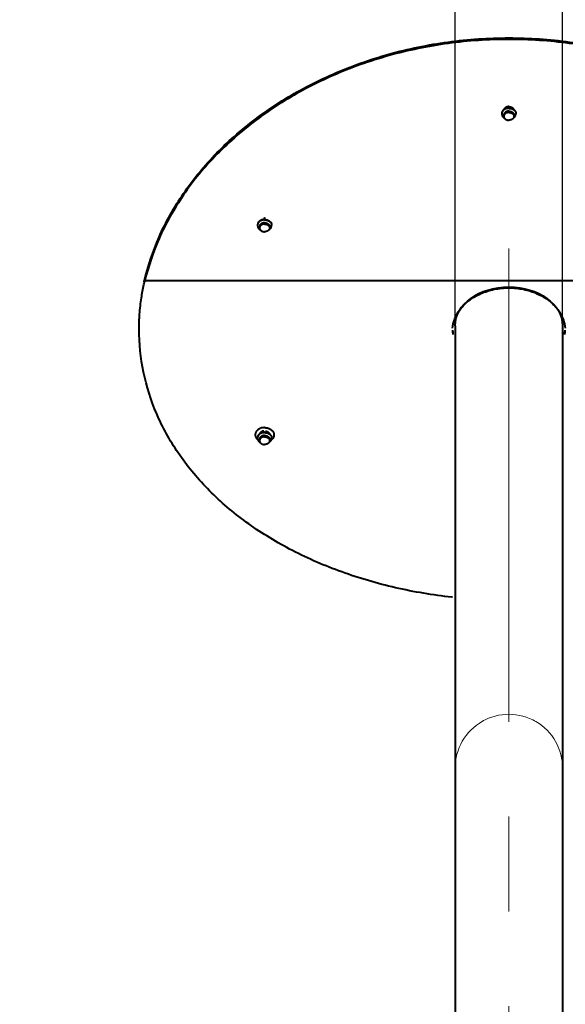
# Model space of a CAD drawing. Units: millimetres. Extents: x -26699 to -8879, y -32782 to -24382.
# Drawn here: x -22197 to -22015, y -32066 to -31736 of the extents above; entities that cross this region are included whole.
import ezdxf

# ---------------------------------------------------------------- set-up
doc = ezdxf.new("R2010")
doc.units = ezdxf.units.MM
doc.linetypes.add('CENTER', pattern=[50.8, 31.75, -6.35, 6.35, -6.35])
for name, color, linetype, lineweight in [('котел', 150, 'Continuous', 40), ('оси', 253, 'CENTER', 13), ('размеры', 253, 'Continuous', 13)]:
    doc.layers.add(name, color=color, linetype=linetype, lineweight=lineweight)
doc.styles.add('энтророс', font='geniso.shx', dxfattribs={"height": 60})
doc.dimstyles.new('20', dxfattribs={"dimtxt": 60, "dimasz": 50, "dimexe": 20, "dimexo": 0.625, "dimgap": 20, "dimtad": 1, "dimdec": 0, "dimtxsty": 'энтророс', "dimcen": 2.5, "dimadec": 0, "dimazin": 0, "dimtfac": 1, "dimtdec": 0, "dimtmove": 0, "dimatfit": 3, "dimfxl": 1, "dimtfill": 1, "dimarcsym": 0})

# ---------------------------------------------------------------- blocks, each defined once
blk = doc.blocks.new('*D26')
at = {"layer": 'Defpoints', "color": 0, "ltscale": 10, "transparency": 16777216}
for p in [(-22015.52, -31572.18), (-22051.52, -31881.24), (-22015.52, -31881.24)]:
    blk.add_point(p, dxfattribs=at)
at = {"layer": 'размеры', "color": 0, "lineweight": -2, "ltscale": 10, "transparency": 16777216}
for p, q in [((-22051.52, -31880.62), (-22051.52, -31552.18)), ((-22015.52, -31880.62), (-22015.52, -31552.18)), ((-22101.52, -31572.18), (-22417.34, -31572.18)), ((-22015.52, -31572.18), (-22051.52, -31572.18)), ((-21965.52, -31572.18), (-21915.52, -31572.18))]:
    blk.add_line(p, q, dxfattribs=at)
at = {"layer": 'размеры', "color": 0, "ltscale": 10, "transparency": 16777216}
for points in [[(-22101.52, -31563.84), (-22101.52, -31580.51), (-22051.52, -31572.18)], [(-21965.52, -31563.84), (-21965.52, -31580.51), (-22015.52, -31572.18)]]:
    blk.add_solid(points, dxfattribs=at)
at = {"layer": 'размеры', "color": 0, "ltscale": 10, "transparency": 16777216, "insert": (-22362.85, -31522.18), "char_height": 60, "attachment_point": 5, "style": 'энтророс', "bg_fill": 3, "box_fill_scale": 1.1, "bg_fill_color": 256, "bg_fill_true_color": 13158600, "bg_fill_transparency": 0}
blk.add_mtext('36', dxfattribs=at)
blk = doc.blocks.new('*D27')
at = {"layer": 'Defpoints', "color": 0, "ltscale": 10, "transparency": 16777216}
for p in [(-23899.52, -30051.95), (-17915.53, -30644.06, 587.52), (-17915.53, -32505.39)]:
    blk.add_point(p, dxfattribs=at)
at = {"layer": 'размеры', "color": 0, "lineweight": -2, "ltscale": 10, "transparency": 16777216}
for p, q in [((-23899.52, -30052.58), (-23899.52, -32525.39)), ((-17915.53, -30644.68), (-17915.53, -32525.39)), ((-23849.52, -32505.39), (-17965.53, -32505.39))]:
    blk.add_line(p, q, dxfattribs=at)
at = {"layer": 'размеры', "color": 0, "ltscale": 10, "transparency": 16777216}
for points in [[(-23849.52, -32497.05), (-23849.52, -32513.72), (-23899.52, -32505.39)], [(-17965.53, -32497.05), (-17965.53, -32513.72), (-17915.53, -32505.39)]]:
    blk.add_solid(points, dxfattribs=at)
at = {"layer": 'размеры', "color": 0, "ltscale": 10, "transparency": 16777216, "insert": (-20907.43, -32455.39), "char_height": 60, "attachment_point": 5, "style": 'энтророс', "bg_fill": 3, "box_fill_scale": 1.1, "bg_fill_color": 256, "bg_fill_true_color": 13158600, "bg_fill_transparency": 0}
blk.add_mtext('5984', dxfattribs=at)

msp = doc.modelspace()

# ---------------------------------------------------------------- linework, layer by layer
at = {"layer": 'котел'}
for p, q in [((-22051.52, -31838.47618), (-22051.52, -32229.83878)), ((-22015.52, -31838.47618), (-22015.52, -32229.83878))]:
    msp.add_line(p, q, dxfattribs=at)
at = {"layer": 'котел', "extrusion": (0, 0, -1)}
msp.add_ellipse((-22033.52, -31838.47618), major_axis=(18, 0), ratio=0.722222222, start_param=3.141592654, end_param=6.283185307, dxfattribs=at)
at = {"layer": 'оси', "ltscale": 5}
msp.add_line((-22033.52, -31812.5695), (-22033.52, -32320.82018), dxfattribs=at)
msp.add_arc((-22033.5197, -31986.74877), 18.00038, 359.5013291, 180.1627839, dxfattribs=at)

# ---------------------------------------------------------------- next in the draw order: dimensions: what is measured, and where the dimension line sits
at = {"layer": 'размеры', "ltscale": 10}
dim = msp.add_linear_dim(base=(-22015.52, -31572.17687), p1=(-22051.52, -31881.24357), p2=(-22015.52, -31881.24357), dimstyle='20', dxfattribs=at)
dim.commit()
dim.dimension.update_dxf_attribs({"geometry": '*D26', "text_midpoint": (-22362.85334, -31572.17687), "dimtype": 160})

# ---------------------------------------------------------------- next in the draw order: linework, layer by layer
at = {"layer": 'котел', "ltscale": 50}
for p, q in [((-22035.88249, -31767.23933), (-22035.88249, -31767.37513)), ((-22035.19999, -31767.8165), (-22035.19999, -31768.25786)), ((-22031.83999, -31767.8165), (-22031.83999, -31768.25786)), ((-22031.15749, -31767.23933), (-22031.15749, -31767.37513)), ((-22117.72189, -31804.65514), (-22117.72189, -31804.79095)), ((-22112.99689, -31804.65514), (-22112.99689, -31804.79095)), ((-22117.03939, -31805.23231), (-22117.03939, -31805.67367)), ((-22113.67939, -31805.23231), (-22113.67939, -31805.67367)), ((-22155.62736, -31823.3185), (-22033.52, -31823.3185)), ((-22033.52, -31823.3185), (-21911.41262, -31823.3185)), ((-22117.72189, -31875.98107), (-22117.72189, -31876.11675)), ((-22117.03939, -31876.55771), (-22117.03939, -31876.99866)), ((-22113.67939, -31876.55771), (-22113.67939, -31876.99866)), ((-22112.99689, -31875.98107), (-22112.99689, -31876.11675))]:
    msp.add_line(p, q, dxfattribs=at)
at = {"layer": 'котел'}
msp.add_line((-22155.62736, -31823.3185), (-22155.62736, -31823.78495), dxfattribs=at)
at = {"layer": 'котел', "ltscale": 50}
for points, start_tangent, end_tangent in [([(-22155.54422, -31823.29942), (-22150.72558, -31808.79065), (-22142.51655, -31794.09782), (-22131.32341, -31780.51956), (-22117.4497, -31768.47542), (-22101.28053, -31758.34714), (-22083.2667, -31750.45776), (-22063.90998, -31745.05831), (-22043.7401, -31742.31693), (-22023.29896, -31742.317), (-22003.12932, -31745.05845), (-21983.77292, -31750.45789), (-21965.75943, -31758.34715), (-21949.59063, -31768.47516), (-21935.71663, -31780.51948), (-21924.52358, -31794.09759), (-21916.31448, -31808.79045), (-21911.49576, -31823.29942)], (0.222195758, 0.975002075), (0.222195719, -0.975002083)), ([(-21911.60816, -31823.28887), (-21916.31449, -31809.2659), (-21924.5236, -31794.57324), (-21935.71665, -31780.99539), (-21949.59063, -31768.95135), (-21965.7594, -31758.82361), (-21983.77288, -31750.93457), (-22003.12929, -31745.5353), (-22023.29895, -31742.79392), (-22043.74012, -31742.79386), (-22063.91001, -31745.53516), (-22083.26674, -31750.93444), (-22101.28056, -31758.8236), (-22117.4497, -31768.95161), (-22131.3234, -31780.99547), (-22142.51653, -31794.57347), (-22150.72557, -31809.2661), (-22155.43181, -31823.28886)], (-0.228533613, 0.973536023), (-0.228533648, -0.973536015)), ([(-22033.51999, -31765.43732), (-22033.85621, -31765.45566), (-22034.18558, -31765.51031), (-22034.5014, -31765.60016), (-22034.79725, -31765.72338), (-22034.97729, -31765.821)], (-1, 0), (-0.858326168, -0.513104463)), ([(-22034.12058, -31765.09195), (-22034.28269, -31765.14694), (-22034.50747, -31765.252), (-22034.70793, -31765.38259), (-22034.87913, -31765.5355)], (-0.959924215, -0.280259705), (-0.689688221, -0.724106454)), ([(-22033.90898, -31765.04209), (-22034.03913, -31765.06999), (-22034.12058, -31765.09195)], (-0.983917439, -0.178623834), (-0.959924215, -0.280259702)), ([(-22033.72072, -31765.01645), (-22033.7828, -31765.02305), (-22033.90898, -31765.04209)], (-0.995813222, -0.091411305), (-0.983917439, -0.178623831)), ([(-22033.51999, -31765.00727), (-22033.72072, -31765.01645)], (-1, 0), (-0.995813222, -0.091411306)), ([(-22033.51999, -31765.00727), (-22033.31998, -31765.01639)], (1, 0), (0.995843416, -0.091081781)), ([(-22033.51999, -31765.43732), (-22033.18377, -31765.45566), (-22032.85439, -31765.51031), (-22032.53857, -31765.60016), (-22032.24272, -31765.72338)], (1, 0), (0.897919606, -0.440159496)), ([(-22033.31998, -31765.01639), (-22033.25718, -31765.02305), (-22033.1329, -31765.04175)], (0.995843416, -0.091081778), (0.984079634, -0.177728089)), ([(-22033.1329, -31765.04175), (-22033.00084, -31765.06999), (-22032.92051, -31765.09163)], (0.984079635, -0.177728086), (0.960083753, -0.279712686)), ([(-22032.92051, -31765.09163), (-22032.75728, -31765.14694), (-22032.53251, -31765.252), (-22032.33205, -31765.38259)], (0.960083754, -0.279712684), (0.795096344, -0.606483144)), ([(-22032.33205, -31765.38259), (-22032.16084, -31765.5355)], (0.795096344, -0.606483144), (0.689688221, -0.724106455)), ([(-22035.30544, -31766.05926), (-22035.50745, -31766.26509), (-22035.66899, -31766.49075), (-22035.78679, -31766.73165), (-22035.85844, -31766.98288), (-22035.88249, -31767.23933)], (-0.750604451, -0.660751813), (0, -1)), ([(-22035.87582, -31767.23993), (-22035.88249, -31767.37513)], (-0.098161031, -0.995170544), (0, -1)), ([(-22035.88249, -31767.37513), (-22035.86031, -31767.6458), (-22035.79335, -31767.91359), (-22035.68173, -31768.17282), (-22035.52473, -31768.42027), (-22035.32506, -31768.64807), (-22035.08637, -31768.85041), (-22034.93094, -31768.95471)], (0, -1), (0.852085344, -0.523402873)), ([(-22035.30544, -31766.19507), (-22035.50745, -31766.40089), (-22035.66899, -31766.62655), (-22035.78679, -31766.86745), (-22035.85844, -31767.11868), (-22035.87582, -31767.23993)], (-0.75060445, -0.660751814), (-0.098161031, -0.995170544)), ([(-22035.06709, -31766.01326), (-22035.30544, -31766.19507)], (-0.834247847, -0.551389635), (-0.750604451, -0.660751813)), ([(-22035.26912, -31766.02803), (-22035.30544, -31766.05926)], (-0.76565067, -0.643256598), (-0.750604449, -0.660751815)), ([(-22034.97729, -31765.821), (-22035.06709, -31765.87746), (-22035.26912, -31766.02803)], (-0.858326168, -0.513104462), (-0.765650667, -0.643256602)), ([(-22033.51999, -31766.53507), (-22033.7828, -31766.55084), (-22034.03913, -31766.59778), (-22034.28269, -31766.67473), (-22034.50747, -31766.7798), (-22034.70793, -31766.91039), (-22034.87913, -31767.06329), (-22035.01688, -31767.23474), (-22035.11776, -31767.42051), (-22035.1793, -31767.61604), (-22035.19999, -31767.8165)], (-1, 0), (0, -1)), ([(-22033.51999, -31766.97643), (-22033.7828, -31766.99221), (-22034.03913, -31767.03915), (-22034.28269, -31767.1161), (-22034.50747, -31767.22116), (-22034.70793, -31767.35175), (-22034.87913, -31767.50465), (-22035.01688, -31767.6761), (-22035.11776, -31767.86188), (-22035.1793, -31768.0574), (-22035.19999, -31768.25786)], (-1, 0), (0, -1)), ([(-22035.19999, -31768.25786), (-22035.1793, -31768.45832), (-22035.11776, -31768.65384), (-22035.01688, -31768.83962), (-22034.9314, -31768.95289)], (0, -1), (0.646053675, -0.763291981)), ([(-22035.09195, -31765.83661), (-22035.11776, -31765.89272), (-22035.12993, -31765.92253)], (-0.443205114, -0.896420229), (-0.363984514, -0.931405)), ([(-22034.87913, -31765.5355), (-22035.01688, -31765.70694), (-22035.09195, -31765.83661)], (-0.689688221, -0.724106455), (-0.443205117, -0.896420227)), ([(-22035.05812, -31766.00736), (-22035.06709, -31766.01326)], (-0.836804636, -0.5475016), (-0.834247825, -0.551389669)), ([(-22033.51999, -31765.57312), (-22033.85621, -31765.59146), (-22034.18558, -31765.64612), (-22034.5014, -31765.73597), (-22034.79725, -31765.85919), (-22035.05812, -31766.00736)], (-1, 0), (-0.836804673, -0.547501542)), ([(-22033.51999, -31765.57312), (-22033.18377, -31765.59146), (-22032.85439, -31765.64612), (-22032.53857, -31765.73597), (-22032.25203, -31765.85465)], (1, 0), (0.899696724, -0.436515526)), ([(-22033.51999, -31766.53507), (-22033.25718, -31766.55084), (-22033.00084, -31766.59778), (-22032.75728, -31766.67473), (-22032.53251, -31766.7798), (-22032.33205, -31766.91039), (-22032.16084, -31767.06329), (-22032.0231, -31767.23474), (-22031.92221, -31767.42051), (-22031.86067, -31767.61604), (-22031.83999, -31767.8165)], (1, 0), (0, -1)), ([(-22033.51999, -31766.97643), (-22033.25718, -31766.99221), (-22033.00084, -31767.03915), (-22032.75728, -31767.1161), (-22032.53251, -31767.22116), (-22032.33205, -31767.35175), (-22032.16084, -31767.50465), (-22032.0231, -31767.6761), (-22031.92221, -31767.86188), (-22031.86067, -31768.0574), (-22031.83999, -31768.25786)], (1, 0), (0, -1)), ([(-22032.25203, -31765.85465), (-22032.24272, -31765.85919)], (0.899696698, -0.43651558), (0.897919588, -0.440159533)), ([(-22032.24272, -31765.72338), (-22032.06267, -31765.82101)], (0.897919607, -0.440159493), (0.858323178, -0.513109464)), ([(-22032.24272, -31765.85919), (-22031.97288, -31766.01326), (-22031.73453, -31766.19507), (-22031.53252, -31766.40089), (-22031.37098, -31766.62655), (-22031.25318, -31766.86745), (-22031.18153, -31767.11868), (-22031.16416, -31767.23993)], (0.897919606, -0.440159496), (0.098161031, -0.995170544)), ([(-22032.16084, -31765.5355), (-22032.0231, -31765.70694), (-22031.948, -31765.83665)], (0.689688222, -0.724106454), (0.443166129, -0.896439503)), ([(-22032.1093, -31768.95488), (-22031.94984, -31768.84765), (-22031.71315, -31768.64633), (-22031.51518, -31768.42019), (-22031.3591, -31768.17444), (-22031.24752, -31767.91626), (-22031.18005, -31767.6481), (-22031.15749, -31767.37513)], (0.852154614, 0.523290086), (0, 1)), ([(-22031.83999, -31768.25786), (-22031.86067, -31768.45832), (-22031.92221, -31768.65384), (-22032.0231, -31768.83962), (-22032.10879, -31768.95315)], (0, -1), (-0.646249414, -0.763126264)), ([(-22032.06267, -31765.82101), (-22031.97288, -31765.87746)], (0.858323177, -0.513109466), (0.834247849, -0.551389632)), ([(-22031.97288, -31765.87746), (-22031.77085, -31766.02803)], (0.834247847, -0.551389636), (0.765651275, -0.643255879)), ([(-22031.948, -31765.83665), (-22031.92221, -31765.89272)], (0.443166121, -0.896439507), (0.391856958, -0.920026154)), ([(-22031.92221, -31765.89272), (-22031.91004, -31765.92253)], (0.391856966, -0.920026151), (0.363984511, -0.931405001)), ([(-22031.77085, -31766.02803), (-22031.73453, -31766.05926)], (0.765651267, -0.643255888), (0.750604443, -0.660751822)), ([(-22031.73453, -31766.05926), (-22031.53252, -31766.26509), (-22031.37098, -31766.49075), (-22031.25318, -31766.73165), (-22031.18153, -31766.98288), (-22031.15749, -31767.23933)], (0.750604451, -0.660751813), (0, -1)), ([(-22031.16416, -31767.23993), (-22031.15749, -31767.37513)], (0.098161031, -0.995170544), (0, -1)), ([(-22034.9314, -31768.95289), (-22034.87913, -31769.01107), (-22034.70793, -31769.16397), (-22034.50747, -31769.29456), (-22034.28269, -31769.39962), (-22034.03913, -31769.47657), (-22033.7828, -31769.52352), (-22033.51999, -31769.53929)], (0.646053675, -0.763291981), (1, 0)), ([(-22032.10879, -31768.95315), (-22032.16084, -31769.01107), (-22032.33205, -31769.16397), (-22032.53251, -31769.29456), (-22032.75728, -31769.39962), (-22033.00084, -31769.47657), (-22033.25718, -31769.52352), (-22033.51999, -31769.53929)], (-0.646249414, -0.763126264), (-1, 0)), ([(-22117.17396, -31803.50121), (-22117.34685, -31803.6809), (-22117.50839, -31803.90656), (-22117.62619, -31804.14746), (-22117.69784, -31804.39869), (-22117.72189, -31804.65514)], (-0.737805666, -0.675013185), (0, -1)), ([(-22117.71522, -31804.65574), (-22117.72189, -31804.79095)], (-0.098161031, -0.995170544), (0, -1)), ([(-22117.72189, -31804.79095), (-22117.69971, -31805.06161), (-22117.63275, -31805.32941), (-22117.52113, -31805.58863), (-22117.36413, -31805.83609), (-22117.16447, -31806.06388), (-22116.92577, -31806.26622), (-22116.77034, -31806.37053)], (0, -1), (0.852085344, -0.523402873)), ([(-22117.14485, -31803.61088), (-22117.34685, -31803.81671), (-22117.50839, -31804.04237), (-22117.62619, -31804.28326), (-22117.69784, -31804.5345), (-22117.71522, -31804.65574)], (-0.75060445, -0.660751814), (-0.098161031, -0.995170544)), ([(-22117.13818, -31803.46923), (-22117.14485, -31803.47508), (-22117.17396, -31803.50121)], (-0.753441459, -0.657514994), (-0.73780567, -0.67501318)), ([(-22116.9065, -31803.42908), (-22117.14485, -31803.61088)], (-0.834247847, -0.551389635), (-0.750604451, -0.660751813)), ([(-22116.76922, -31803.20917), (-22116.9065, -31803.29327), (-22117.13818, -31803.46923)], (-0.869804959, -0.493395717), (-0.753441453, -0.657515001)), ([(-22115.35939, -31803.95088), (-22115.6222, -31803.96666), (-22115.87854, -31804.0136), (-22116.12209, -31804.09055), (-22116.34687, -31804.19561), (-22116.54733, -31804.3262), (-22116.71854, -31804.47911), (-22116.85628, -31804.65055), (-22116.95716, -31804.83633), (-22117.0187, -31805.03185), (-22117.03939, -31805.23231)], (-1, 0), (0, -1)), ([(-22115.35939, -31804.39224), (-22115.6222, -31804.40802), (-22115.87854, -31804.45496), (-22116.12209, -31804.53191), (-22116.34687, -31804.63698), (-22116.54733, -31804.76757), (-22116.71854, -31804.92047), (-22116.85628, -31805.09192), (-22116.95716, -31805.27769), (-22117.0187, -31805.47321), (-22117.03939, -31805.67367)], (-1, 0), (0, -1)), ([(-22116.85406, -31803.39542), (-22116.9065, -31803.42908)], (-0.84870267, -0.528870285), (-0.834247849, -0.551389631)), ([(-22115.35939, -31802.98894), (-22115.69561, -31803.00728), (-22116.02498, -31803.06193), (-22116.34081, -31803.15178), (-22116.63665, -31803.275), (-22116.85406, -31803.39542)], (-1, 0), (-0.848702667, -0.52887029)), ([(-22115.35939, -31802.85313), (-22115.69561, -31802.87147), (-22116.02498, -31802.92613), (-22116.34081, -31803.01598), (-22116.63665, -31803.1392), (-22116.76922, -31803.20917)], (-1, 0), (-0.869804959, -0.493395716)), ([(-22115.35939, -31802.42309), (-22115.6222, -31802.43886)], (-1, 0), (-0.992783862, -0.119917488)), ([(-22115.35939, -31802.42309), (-22115.09658, -31802.43886)], (1, 0), (0.992783862, -0.119917488)), ([(-22115.35939, -31802.85313), (-22115.02317, -31802.87147), (-22114.69379, -31802.92613), (-22114.37797, -31803.01598), (-22114.08212, -31803.1392), (-22113.9499, -31803.20897)], (1, 0), (0.869885835, -0.493253113)), ([(-22115.35939, -31802.98894), (-22115.02317, -31803.00728), (-22114.69379, -31803.06193), (-22114.37797, -31803.15178), (-22114.08212, -31803.275), (-22113.86428, -31803.3957)], (1, 0), (0.848585914, -0.529057602)), ([(-22115.35939, -31803.95088), (-22115.09658, -31803.96666), (-22114.84024, -31804.0136), (-22114.59668, -31804.09055), (-22114.37191, -31804.19561), (-22114.17145, -31804.3262), (-22114.00024, -31804.47911), (-22113.8625, -31804.65055), (-22113.76161, -31804.83633), (-22113.70007, -31805.03185), (-22113.67939, -31805.23231)], (1, 0), (0, -1)), ([(-22115.35939, -31804.39224), (-22115.09658, -31804.40802), (-22114.84024, -31804.45496), (-22114.59668, -31804.53191), (-22114.37191, -31804.63698), (-22114.17145, -31804.76757), (-22114.00024, -31804.92047), (-22113.8625, -31805.09192), (-22113.76161, -31805.27769), (-22113.70007, -31805.47321), (-22113.67939, -31805.67367)], (1, 0), (0, -1)), ([(-22113.9499, -31803.20897), (-22113.81228, -31803.29327), (-22113.58062, -31803.46921)], (0.869885835, -0.493253114), (0.753450883, -0.657504195)), ([(-22113.9487, -31806.37069), (-22113.78924, -31806.26346), (-22113.55255, -31806.06215), (-22113.35458, -31805.83601), (-22113.1985, -31805.59025), (-22113.08692, -31805.33207), (-22113.01945, -31805.06392), (-22112.99689, -31804.79095)], (0.852154614, 0.523290086), (0, 1)), ([(-22113.86428, -31803.3957), (-22113.81228, -31803.42908)], (0.848585913, -0.529057603), (0.834247848, -0.551389633)), ([(-22113.81228, -31803.42908), (-22113.57393, -31803.61088)], (0.834247847, -0.551389635), (0.750604451, -0.660751813)), ([(-22113.58062, -31803.46921), (-22113.57393, -31803.47508), (-22113.54484, -31803.50118)], (0.753450883, -0.657504195), (0.737817267, -0.675000504)), ([(-22113.57393, -31803.61088), (-22113.37193, -31803.81671), (-22113.21038, -31804.04237), (-22113.09258, -31804.28326), (-22113.02093, -31804.5345), (-22113.00356, -31804.65574)], (0.75060445, -0.660751814), (0.098161031, -0.995170544)), ([(-22113.54484, -31803.50118), (-22113.37193, -31803.6809), (-22113.21038, -31803.90656), (-22113.09258, -31804.14746), (-22113.02093, -31804.39869), (-22112.99689, -31804.65514)], (0.737817271, -0.6750005), (0, -1)), ([(-22113.00356, -31804.65574), (-22112.99689, -31804.79095)], (0.098161031, -0.995170544), (0, -1)), ([(-22117.03939, -31805.67367), (-22117.0187, -31805.87413), (-22116.95716, -31806.06966), (-22116.85628, -31806.25543), (-22116.7708, -31806.36871)], (0, -1), (0.646053675, -0.763291981)), ([(-22116.7708, -31806.36871), (-22116.71854, -31806.42688), (-22116.54733, -31806.57978), (-22116.34687, -31806.71037), (-22116.12209, -31806.81544), (-22115.87854, -31806.89239), (-22115.6222, -31806.93933), (-22115.35939, -31806.95511)], (0.646053675, -0.763291981), (1, 0)), ([(-22113.94819, -31806.36896), (-22114.00024, -31806.42688), (-22114.17145, -31806.57978), (-22114.37191, -31806.71037), (-22114.59668, -31806.81544), (-22114.84024, -31806.89239), (-22115.09658, -31806.93933), (-22115.35939, -31806.95511)], (-0.646249414, -0.763126264), (-1, 0)), ([(-22113.67939, -31805.67367), (-22113.70007, -31805.87413), (-22113.76161, -31806.06966), (-22113.8625, -31806.25543), (-22113.94819, -31806.36896)], (0, -1), (-0.646249414, -0.763126264)), ([(-22157.41843, -31839.44885), (-22157.22045, -31834.54414), (-22156.62225, -31829.15825), (-22155.81558, -31824.65499)], (0.006568462, 0.999978427), (0.20578272, 0.978597707)), ([(-22155.7256, -31823.7663), (-22155.62736, -31823.3185)], (0.211378339, 0.977404316), (0.217198545, 0.976127447)), ([(-22052.4212, -31929.50186), (-22052.62282, -31929.47973), (-22071.51312, -31926.3018), (-22089.51734, -31921.03564), (-22106.06354, -31913.82729), (-22120.67145, -31904.91469), (-22133.12959, -31894.46578), (-22143.24071, -31882.63696), (-22150.77579, -31869.64629), (-22155.53139, -31855.7971), (-22157.39282, -31841.42615)], (-0.994095508, 0.108508623), (-0.027457411, 0.999622974)), ([(-22118.38735, -31874.36858), (-22118.40205, -31874.40905), (-22118.48244, -31874.71751), (-22118.50939, -31875.03133), (-22118.48244, -31875.34515), (-22118.40205, -31875.6536), (-22118.26961, -31875.95141), (-22118.08737, -31876.23347), (-22117.85845, -31876.49496), (-22117.60903, -31876.71426)], (-0.351737958, -0.936098504), (0.788979181, -0.614419931)), ([(-22115.35939, -31872.62704), (-22115.77054, -31872.64761), (-22116.17467, -31872.70897), (-22116.56484, -31872.81006), (-22116.93439, -31872.94916), (-22117.27699, -31873.12388), (-22117.58677, -31873.33124), (-22117.85845, -31873.56769), (-22118.08737, -31873.82919), (-22118.26961, -31874.11125), (-22118.38735, -31874.36858)], (-1, 0), (-0.351737958, -0.936098504)), ([(-22116.71854, -31874.27762), (-22116.85628, -31874.44918), (-22116.9309, -31874.578)], (-0.689447141, -0.724335999), (-0.443801779, -0.896124981)), ([(-22115.35939, -31874.31354), (-22115.69561, -31874.33189), (-22116.02498, -31874.38658), (-22116.34081, -31874.47649), (-22116.63665, -31874.59979), (-22116.88461, -31874.73968)], (-1, 0), (-0.840255145, -0.542191194)), ([(-22115.35939, -31874.17786), (-22115.69561, -31874.19621), (-22116.02498, -31874.2509), (-22116.34081, -31874.34081), (-22116.63665, -31874.46411), (-22116.79407, -31874.54843)], (-1, 0), (-0.863751884, -0.503917337)), ([(-22115.6222, -31873.76483), (-22115.87854, -31873.8118), (-22116.12209, -31873.8888), (-22116.34687, -31873.99394), (-22116.54733, -31874.12462), (-22116.71854, -31874.27762)], (-0.99277434, -0.119996292), (-0.689447141, -0.724335999)), ([(-22115.35939, -31872.62704), (-22114.94823, -31872.64761), (-22114.54411, -31872.70897), (-22114.15393, -31872.81006), (-22113.78439, -31872.94916), (-22113.44179, -31873.12388), (-22113.132, -31873.33124), (-22112.86032, -31873.56769), (-22112.63141, -31873.82919), (-22112.44917, -31874.11125), (-22112.33143, -31874.36858)], (1, 0), (0.351737958, -0.936098504)), ([(-22115.35939, -31874.17786), (-22115.02317, -31874.19621), (-22114.69379, -31874.2509), (-22114.37797, -31874.34081), (-22114.08212, -31874.46411), (-22113.92482, -31874.54836)], (1, 0), (0.863780147, -0.503868889)), ([(-22115.35939, -31874.31354), (-22115.02317, -31874.33189), (-22114.69379, -31874.38658), (-22114.37797, -31874.47649), (-22114.08212, -31874.59979), (-22113.83343, -31874.74015)], (1, 0), (0.840051656, -0.542506419)), ([(-22115.09658, -31873.76483), (-22114.84024, -31873.8118), (-22114.59668, -31873.8888), (-22114.37191, -31873.99394), (-22114.17145, -31874.12462), (-22114.00024, -31874.27762)], (0.99277434, -0.119996292), (0.689447141, -0.724335999)), ([(-22114.00024, -31874.27762), (-22113.8625, -31874.44918), (-22113.7878, -31874.57815)], (0.68944714, -0.724336001), (0.443668359, -0.896191044)), ([(-22112.33143, -31874.36858), (-22112.31672, -31874.40905), (-22112.23634, -31874.71751), (-22112.20939, -31875.03133), (-22112.23634, -31875.34515), (-22112.31672, -31875.6536), (-22112.44917, -31875.95141), (-22112.63141, -31876.23347), (-22112.86032, -31876.49496), (-22113.10948, -31876.71405)], (0.351737958, -0.936098504), (-0.788907432, -0.614512053)), ([(-22117.14485, -31874.80022), (-22117.34685, -31875.00618), (-22117.50839, -31875.23199), (-22117.62619, -31875.47305), (-22117.69784, -31875.72445), (-22117.72189, -31875.98107)], (-0.750385937, -0.660999959), (0, -1)), ([(-22117.71524, -31875.98167), (-22117.72189, -31876.11675)], (-0.097941639, -0.99519216), (0, -1)), ([(-22117.72189, -31876.11675), (-22117.6997, -31876.38755), (-22117.63274, -31876.65547), (-22117.61166, -31876.71433)], (0, -1), (0.354097896, -0.935208362)), ([(-22117.14485, -31874.9359), (-22117.34685, -31875.14186), (-22117.50839, -31875.36767), (-22117.62619, -31875.60873), (-22117.69784, -31875.86013), (-22117.71524, -31875.98167)], (-0.750385937, -0.660999959), (-0.097941643, -0.99519216)), ([(-22117.61166, -31876.71433), (-22117.5211, -31876.91481), (-22117.3641, -31877.16236), (-22117.16443, -31877.39024), (-22116.92574, -31877.59266), (-22116.76866, -31877.69803)], (0.354097895, -0.935208362), (0.852409609, -0.522874611)), ([(-22116.9065, -31874.75397), (-22117.14485, -31874.9359)], (-0.834078692, -0.55164548), (-0.750385938, -0.660999958)), ([(-22117.10857, -31874.769), (-22117.14485, -31874.80022)], (-0.765419761, -0.643531343), (-0.750385945, -0.66099995)), ([(-22116.79407, -31874.54843), (-22116.9065, -31874.6183), (-22117.10857, -31874.769)], (-0.863751884, -0.503917337), (-0.765419756, -0.643531349)), ([(-22115.35939, -31875.27542), (-22115.6222, -31875.29121), (-22115.87854, -31875.33818), (-22116.12209, -31875.41518), (-22116.34687, -31875.52031), (-22116.54733, -31875.65099), (-22116.71854, -31875.804), (-22116.85628, -31875.97556), (-22116.95716, -31876.16146), (-22117.0187, -31876.35711), (-22117.03939, -31876.55771)], (-1, 0), (0, -1)), ([(-22115.35939, -31875.71637), (-22115.6222, -31875.73216), (-22115.87854, -31875.77913), (-22116.12209, -31875.85613), (-22116.34687, -31875.96127), (-22116.54733, -31876.09195), (-22116.71854, -31876.24495), (-22116.85628, -31876.41651), (-22116.95716, -31876.60241), (-22117.0187, -31876.79807), (-22117.03939, -31876.99866)], (-1, 0), (0, -1)), ([(-22117.03939, -31876.99866), (-22117.03722, -31877.06365)], (0, -1), (0.066485063, -0.99778742)), ([(-22117.03722, -31877.06365), (-22117.0187, -31877.19925), (-22116.95716, -31877.39491), (-22116.85628, -31877.5808), (-22116.76908, -31877.69618)], (0.066485072, -0.99778742), (0.647355646, -0.762188079)), ([(-22116.9309, -31874.578), (-22116.95716, -31874.63508), (-22116.96857, -31874.66296)], (-0.443801776, -0.896124982), (-0.365601055, -0.930771652)), ([(-22116.88461, -31874.73968), (-22116.9065, -31874.75397)], (-0.840255144, -0.542191195), (-0.834078694, -0.551645477)), ([(-22116.76908, -31877.69618), (-22116.71854, -31877.75237), (-22116.54733, -31877.90537), (-22116.34687, -31878.03605), (-22116.12209, -31878.14118), (-22115.87854, -31878.21818), (-22115.6222, -31878.26516), (-22115.35939, -31878.28094)], (0.647355646, -0.762188079), (1, 0)), ([(-22115.35939, -31875.27542), (-22115.09658, -31875.29121), (-22114.84024, -31875.33818), (-22114.59668, -31875.41518), (-22114.37191, -31875.52031), (-22114.17145, -31875.65099), (-22114.00024, -31875.804), (-22113.8625, -31875.97556), (-22113.76161, -31876.16146), (-22113.70007, -31876.35711), (-22113.67939, -31876.55771)], (1, 0), (0, -1)), ([(-22115.35939, -31875.71637), (-22115.09658, -31875.73216), (-22114.84024, -31875.77913), (-22114.59668, -31875.85613), (-22114.37191, -31875.96127), (-22114.17145, -31876.09195), (-22114.00024, -31876.24495), (-22113.8625, -31876.41651), (-22113.76161, -31876.60241), (-22113.70007, -31876.79807), (-22113.67939, -31876.99866)], (1, 0), (0, -1)), ([(-22113.94992, -31877.69645), (-22114.00024, -31877.75237), (-22114.17145, -31877.90537), (-22114.37191, -31878.03605), (-22114.59668, -31878.14118), (-22114.84024, -31878.21818), (-22115.09658, -31878.26516), (-22115.35939, -31878.28094)], (-0.647558073, -0.762016103), (-1, 0)), ([(-22113.95039, -31877.6982), (-22113.78928, -31877.58991), (-22113.55259, -31877.38852), (-22113.35462, -31877.16229), (-22113.19853, -31876.91643), (-22113.10701, -31876.71405)], (0.85248138, 0.522757588), (0.3539381, 0.93526885)), ([(-22113.68155, -31877.06365), (-22113.70007, -31877.19925), (-22113.76161, -31877.39491), (-22113.8625, -31877.5808), (-22113.94992, -31877.69645)], (-0.066485073, -0.99778742), (-0.647558073, -0.762016104)), ([(-22113.92482, -31874.54836), (-22113.81228, -31874.6183), (-22113.61022, -31874.76899)], (0.863780147, -0.50386889), (0.765428261, -0.643521233)), ([(-22113.83343, -31874.74015), (-22113.81228, -31874.75397)], (0.840051637, -0.542506449), (0.834078679, -0.551645499)), ([(-22113.81228, -31874.75397), (-22113.57393, -31874.9359)], (0.834078692, -0.55164548), (0.750385938, -0.660999958)), ([(-22113.7878, -31874.57815), (-22113.76161, -31874.63508), (-22113.7502, -31874.66296)], (0.443668362, -0.896191042), (0.365601055, -0.930771652)), ([(-22113.67939, -31876.99866), (-22113.68155, -31877.06365)], (0, -1), (-0.066485063, -0.99778742)), ([(-22113.61022, -31874.76899), (-22113.57393, -31874.80022)], (0.765428251, -0.643521245), (0.750385935, -0.660999961)), ([(-22113.57393, -31874.80022), (-22113.37193, -31875.00618), (-22113.21038, -31875.23199), (-22113.09258, -31875.47305), (-22113.02093, -31875.72445), (-22112.99689, -31875.98107)], (0.750385937, -0.660999959), (0, -1)), ([(-22113.57393, -31874.9359), (-22113.37193, -31875.14186), (-22113.21038, -31875.36767), (-22113.09258, -31875.60873), (-22113.02093, -31875.86013), (-22113.00354, -31875.98167)], (0.750385937, -0.660999959), (0.097941643, -0.99519216)), ([(-22113.10701, -31876.71405), (-22113.08694, -31876.65813), (-22113.01945, -31876.38985), (-22112.99689, -31876.11675)], (0.3539381, 0.93526885), (0, 1)), ([(-22113.00354, -31875.98167), (-22112.99689, -31876.11675)], (0.097941639, -0.99519216), (0, -1))]:
    msp.add_spline(points, degree=3, dxfattribs=dict(at, start_tangent=start_tangent, end_tangent=end_tangent))
at = {"layer": 'котел'}
for points, start_tangent, end_tangent in [([(-22155.81558, -31824.65499), (-22155.65058, -31823.8897)], (0.205782719, 0.978597707), (0.215731394, 0.976452746)), ([(-22155.65058, -31823.8897), (-22155.62736, -31823.78495)], (0.215731399, 0.976452745), (0.217090513, 0.976151479)), ([(-22052.37412, -31839.26207), (-22051.77577, -31836.51986), (-22049.8864, -31833.02761), (-22046.88039, -31830.02171), (-22042.96293, -31827.71141), (-22038.40184, -31826.25831), (-22033.50904, -31825.76398), (-22028.61607, -31826.26286), (-22024.059, -31827.71943), (-22020.14823, -31830.03043), (-22017.14842, -31833.03446), (-22015.2631, -31836.52302), (-22014.66585, -31839.26203)], (0.091368439, 0.995817156), (0.091368549, -0.995817146)), ([(-22157.41999, -31839.92317), (-22157.41985, -31839.78165)], (0, 1), (0.001961072, 0.999998077)), ([(-22157.41957, -31840.25678), (-22157.41999, -31839.92317)], (-0.003034462, 0.999995396), (0, 1)), ([(-22157.41985, -31839.78165), (-22157.41966, -31839.70713)], (0.001961067, 0.999998077), (0.00299326, 0.99999552)), ([(-22157.41966, -31839.70713), (-22157.41843, -31839.44885)], (0.002993266, 0.99999552), (0.006568462, 0.999978427)), ([(-22157.41871, -31840.44573), (-22157.41957, -31840.25678)], (-0.006234507, 0.999980565), (-0.003034464, 0.999995396)), ([(-22157.41505, -31840.78828), (-22157.41708, -31840.64145), (-22157.41871, -31840.44573)], (-0.018222286, 0.99983396), (-0.006234503, 0.999980565)), ([(-22157.39282, -31841.42615), (-22157.40038, -31841.21862), (-22157.41505, -31840.78828)], (-0.037075373, 0.999312472), (-0.033197325, 0.999448817)), ([(-22052.41999, -31839.92317), (-22052.41774, -31840.20494), (-22052.41742, -31840.22726)], (0, -1), (0.014679129, -0.999892256)), ([(-22052.41742, -31840.22726), (-22052.41236, -31840.44602)], (0.014679126, -0.999892256), (0.035697023, -0.999362658)), ([(-22052.41236, -31840.44602), (-22052.38759, -31840.78828)], (0.035697023, -0.999362658), (0.118829494, -0.992914675)), ([(-22052.38759, -31840.78828), (-22052.36408, -31840.89661), (-22052.33203, -31841.04091)], (0.213102097, -0.977029936), (0.220544684, -0.975376872)), ([(-22052.33203, -31841.04091), (-22052.24108, -31841.42615)], (0.220544683, -0.975376872), (0.238408623, -0.971164934)), ([(-22052.33202, -31840.43018), (-22052.31443, -31840.53429)], (0.165190553, -0.98626167), (0.168127433, -0.985765269)), ([(-22052.31443, -31840.53429), (-22052.24108, -31840.95024)], (0.168127438, -0.985765269), (0.178908519, -0.983865713)), ([(-22014.79889, -31840.95024), (-22014.74892, -31840.67005), (-22014.72598, -31840.5363)], (0.178908519, 0.983865713), (0.167032697, 0.985951357)), ([(-22014.79889, -31841.42615), (-22014.74892, -31841.2186), (-22014.69309, -31840.97348)], (0.238408621, 0.971164934), (0.216899537, 0.976193931)), ([(-22014.72598, -31840.5363), (-22014.70815, -31840.43015)], (0.167032695, 0.985951357), (0.164279931, 0.986413759)), ([(-22014.69309, -31840.97348), (-22014.65239, -31840.78828)], (0.216899534, 0.976193932), (0.213102101, 0.977029935)), ([(-22014.65239, -31840.78828), (-22014.63907, -31840.64159), (-22014.62834, -31840.446)], (0.118829493, 0.992914675), (0.040871813, 0.999164398)), ([(-22014.62834, -31840.446), (-22014.6227, -31840.25674)], (0.040871812, 0.999164398), (0.019883918, 0.999802295)), ([(-22014.6227, -31840.25674), (-22014.62215, -31840.22725)], (0.019883921, 0.999802295), (0.017247273, 0.999851255)), ([(-22014.62215, -31840.22725), (-22014.61999, -31839.92317)], (0.017247256, 0.999851255), (0, 1))]:
    msp.add_spline(points, degree=3, dxfattribs=dict(at, start_tangent=start_tangent, end_tangent=end_tangent))

# ---------------------------------------------------------------- next in the draw order: dimensions: what is measured, and where the dimension line sits
at = {"layer": 'размеры', "ltscale": 10}
dim = msp.add_linear_dim(base=(-17915.52606, -32505.38757), p1=(-23899.51843, -30051.95207), p2=(-17915.52606, -30644.05979, 587.51999), dimstyle='20', dxfattribs=at)
dim.commit()
dim.dimension.update_dxf_attribs({"geometry": '*D27', "text_midpoint": (-20907.43308, -32505.38757), "dimtype": 160})

doc.saveas('drawing.dxf')
